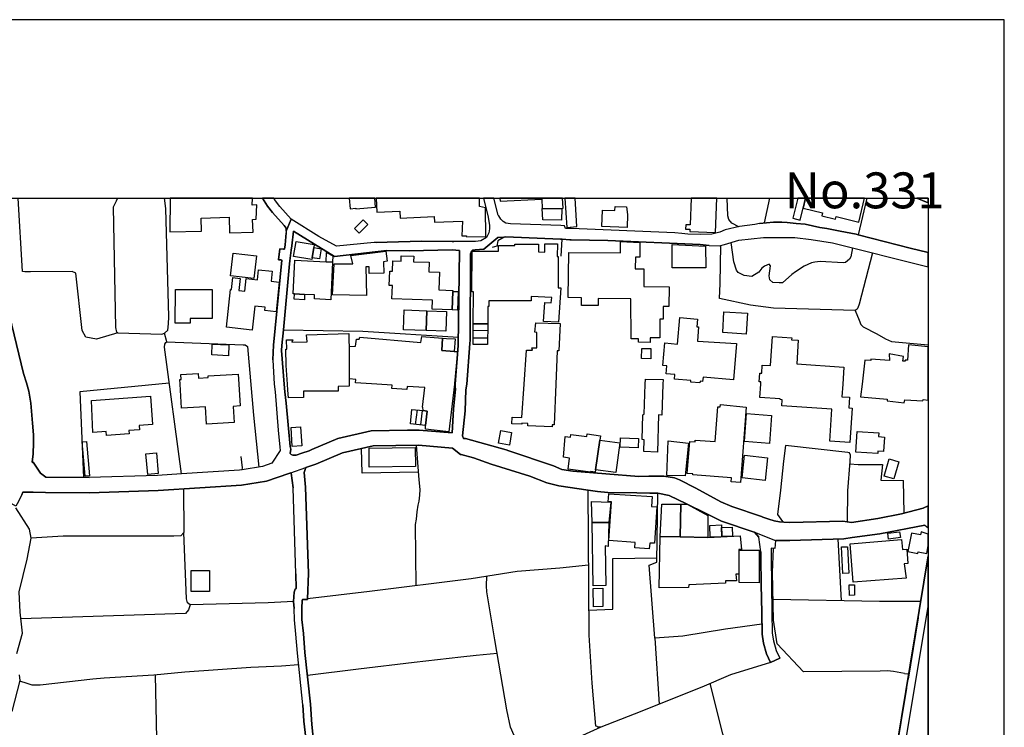
# Model space of a CAD drawing. Extents: x -10 to 410, y -24 to 273.
# Drawn here: x 280 to 410, y 180 to 273 of the extents above; entities that cross this region are included whole.
import ezdxf

# ---------------------------------------------------------------- set-up
doc = ezdxf.new("R2010")
doc.units = 0
for name, color, linetype in [('05_DM_LINE', 7, 'Continuous'), ('06_HOUSE_POLY', 160, 'Continuous'), ('07_HODO_POLY', 1, 'Continuous'), ('08_ROAD_LINE', 3, 'Continuous'), ('09_ROAD_POLY', 5, 'Continuous'), ('12_KASEN_LINE', 4, 'Continuous'), ('印刷レイアウト', 1, 'Continuous'), ('印刷用フレーム', 1, 'Continuous'), ('背景', 3, 'Continuous')]:
    doc.layers.add(name, color=color, linetype=linetype)
doc.styles.add('STD', font='txt')

msp = doc.modelspace()

# ---------------------------------------------------------------- linework, layer by layer
at = {"layer": '05_DM_LINE', "color": 253}
for p, q in [((378.718658, 249.647122), (378.00759, 246.379277)), ((391.534413, 249.647122), (390.407178, 244.816753)), ((351.272271, 241.988675), (351.406974, 244.246418)), ((339.687448, 232.230786), (341.597409, 232.265926)), ((292.872735, 231.910565), (290.031909, 231.066688)), ((299.312307, 230.738715), (298.991914, 231.879214)), ((339.682281, 231.246522), (341.592586, 231.234809)), ((332.281871, 221.762002), (332.032102, 219.855831)), ((332.957799, 221.683971), (332.736968, 219.785551)), ((389.037752, 216.168373), (380.832913, 217.074605)), ((396.472613, 208.176096), (396.362025, 212.469029)), ((354.953011, 192.121434), (354.817274, 211.211225)), ((376.747719, 205.676162), (377.337863, 205.023834)), ((388.192326, 196.621418), (387.772369, 204.765968)), ((398.302648, 194.394853), (396.972496, 186.324544)), ((396.491905, 187.051115), (397.082739, 187.0003))]:
    msp.add_line(p, q, dxfattribs=at)
for points in [[(290.031909, 231.066688), (288.622865, 231.328516), (288.177414, 232.211321), (287.327854, 239.773823), (286.832794, 239.988624), (281.337522, 239.930058), (280.587524, 239.93402), (280.297792, 239.980873), (279.728318, 249.647122)], [(292.838628, 249.647122), (292.647081, 249.238534), (292.241938, 248.476823), (292.562332, 232.629211), (292.672575, 231.988596), (292.872735, 231.910565), (298.66773, 231.719189), (298.991914, 231.879214), (299.432541, 232.246461), (299.547607, 233.090165), (299.572068, 234.012073), (299.196897, 248.293372), (299.002249, 249.647122)], [(374.667914, 245.890934), (373.752897, 246.371525), (373.3574, 246.820593), (373.222352, 247.3284), (373.148972, 249.647122)], [(388.027306, 245.308885), (390.122957, 244.890995), (390.407178, 244.816753)], [(326.982281, 243.820604), (328.327935, 243.840241), (332.866848, 244.004228), (336.892442, 243.929986), (337.137389, 243.933948)], [(343.752661, 244.5315), (342.912747, 244.019903), (342.788034, 243.340186), (342.197201, 243.141059)], [(343.752661, 244.5315), (343.967635, 244.539423), (351.182354, 244.265883), (351.406974, 244.246418)], [(370.752908, 243.433892), (369.571929, 243.531561), (357.412809, 244.070718), (352.587609, 244.148749), (352.397095, 244.164425)], [(372.147138, 236.44965), (372.227409, 238.426101), (372.307335, 243.414427)], [(389.66786, 243.090244), (389.452886, 241.918395), (389.28201, 241.609714), (388.736995, 241.180111), (388.427626, 241.121372), (385.377683, 241.28932), (384.696932, 241.199575), (384.241835, 241.109658), (383.277208, 240.680055), (382.167887, 239.961236), (381.682473, 239.590199), (380.427425, 238.504305), (380.002645, 238.500343), (379.182368, 238.519808), (378.76241, 238.887055), (378.682484, 239.426213), (378.837858, 240.754297), (378.672493, 240.949634), (378.047553, 240.691768), (377.703044, 240.433903), (377.332696, 239.918344), (376.392529, 239.32062), (375.377604, 239.449639), (374.587644, 239.871491), (374.366813, 240.179999), (374.00749, 241.281569), (373.6523, 243.808891)], [(392.287855, 242.441705), (390.547738, 235.676054), (390.37755, 235.219062), (390.257661, 235.051114), (390.002724, 234.851815), (379.232322, 235.156533), (376.241979, 235.578385), (372.147138, 236.44965)], [(390.002724, 234.851815), (390.53189, 233.590221), (390.762367, 232.996459), (391.082761, 232.715167), (392.877656, 231.769832), (394.022116, 231.14093), (394.787961, 230.754218), (399.647268, 230.345285)], [(315.647228, 216.578512), (315.587627, 216.941797), (315.03779, 222.641018), (314.877593, 224.1293), (314.797667, 225.144914), (314.417673, 229.594082), (314.667787, 232.320703)], [(314.667787, 232.320703), (325.127786, 232.13708), (337.732357, 231.363656)], [(301.232259, 213.344084), (299.007761, 230.004221), (299.072184, 230.41436), (299.196897, 230.62141), (299.312307, 230.738715), (309.357172, 230.34408), (309.652072, 230.340118), (309.94215, 230.101889), (310.722464, 221.078495), (311.446967, 214.234641)], [(339.227184, 230.512028), (338.827897, 225.144914), (338.7273, 224.398706), (338.622914, 221.640907), (338.287706, 218.336372), (338.412763, 218.012016), (338.652197, 217.988589), (344.012421, 216.488595)], [(299.637524, 225.301149), (287.837728, 224.156516), (288.322108, 212.871417)], [(318.407094, 216.543372), (321.83772, 218.000302), (326.247786, 219.019878), (331.00753, 219.09412)], [(332.432422, 213.566809), (325.037869, 213.445714), (324.946918, 216.664467)], [(332.177485, 217.109745), (332.502702, 212.558946), (332.632582, 211.289429), (332.622936, 210.523756), (332.527162, 209.754294), (332.402105, 209.230812), (332.241908, 208.344044), (332.172662, 207.371494), (332.042782, 206.695738), (332.112028, 198.613544)], [(380.832913, 217.074605), (380.577976, 215.015988), (380.162842, 211.211225), (379.762522, 207.984721), (380.417779, 207.0511), (380.602436, 206.976858)], [(309.262432, 213.887031), (309.267255, 214.140934), (309.102235, 215.621464)], [(388.982286, 207.039387), (389.062212, 211.08634), (389.342643, 214.969135), (389.392253, 215.808877), (389.272363, 216.129271), (389.037752, 216.168373)], [(389.31715, 214.64099), (390.422681, 214.5745), (391.642244, 214.57071), (393.61215, 214.558997), (393.397176, 212.496418), (396.362025, 212.469029)], [(309.262432, 213.887031), (308.912755, 213.824502), (301.232259, 213.344084)], [(301.502699, 211.355747), (301.547485, 205.621385), (301.167836, 205.203495), (300.222502, 205.148718), (285.647336, 205.148718), (281.432262, 204.859675)], [(357.432446, 210.906679), (361.257536, 210.851902), (362.937364, 210.80901)], [(363.611914, 191.726971), (362.867084, 201.3207), (363.872708, 201.726877), (364.022225, 210.781622)], [(376.747719, 205.676162), (376.722569, 205.683914), (372.387606, 207.094164), (370.272317, 208.164383), (367.781858, 209.379296), (365.497759, 210.488616), (364.022225, 210.781622), (363.857205, 210.785411)], [(316.017231, 196.5551), (312.647238, 196.363553), (302.382576, 196.078471), (302.031866, 196.379228), (301.922656, 196.879283), (301.547485, 205.621385)], [(354.887554, 201.3207), (351.082791, 200.914351), (345.462807, 200.504213), (339.407018, 199.531662), (326.012486, 197.851834), (317.872759, 196.879283)], [(354.927517, 195.398754), (358.09735, 195.519849), (358.067033, 202.195582), (363.877875, 202.293251)], [(356.512606, 179.996421), (354.0721, 178.894851), (352.412942, 178.086287), (348.987139, 175.410482), (347.597388, 174.773828), (347.122998, 174.78158), (346.802604, 174.961241), (344.597399, 180.004172), (344.123009, 182.254164), (342.532064, 191.484781), (341.467529, 197.789478), (341.41792, 198.586328), (341.462706, 199.859635)], [(302.382576, 196.078471), (302.17277, 195.441817), (301.787953, 194.945723), (286.8669, 194.488559), (280.087641, 194.266006)], [(398.657148, 196.551138), (393.197016, 196.51996), (379.212684, 196.80108)], [(377.717513, 193.566824), (372.917806, 192.871431), (367.321937, 191.976912), (363.611914, 191.726971), (364.203092, 183.015875)], [(378.872998, 188.484791), (373.60717, 186.898842), (369.8279, 185.234688), (360.90717, 181.715179), (356.512606, 179.996421), (356.097472, 180.000382), (356.012378, 180.058949), (355.837712, 180.121478), (355.357121, 185.785559), (354.953011, 192.121434)], [(342.842467, 189.699532), (340.092592, 189.41824), (338.052406, 189.203438), (331.917725, 188.48083), (324.562446, 187.62145), (317.832796, 186.808925)], [(316.677656, 188.180073), (314.446956, 188.023838), (310.37761, 187.836252), (301.677365, 187.230777), (297.60733, 186.828562), (291.057514, 186.433926), (289.582669, 186.305079), (282.647347, 185.531656), (281.582812, 185.512019), (280.912741, 185.72682), (279.957761, 186.054966)], [(298.257764, 172.930013), (297.986979, 178.504178), (297.812313, 186.851988)], [(376.647122, 162.199574), (374.667914, 171.015918), (372.557449, 179.101902), (370.91276, 185.715107)], [(396.772336, 185.109804), (393.78785, 167.019952), (393.75271, 166.80894)]]:
    msp.add_lwpolyline(points, dxfattribs=at)
at = {"layer": '06_HOUSE_POLY', "color": 255}
for points in [[(303.870858, 245.308885), (303.845364, 247.000255), (307.515424, 247.133236), (307.590527, 245.070657), (310.685257, 245.160574), (310.60533, 246.847982), (311.105214, 246.898797), (311.155168, 248.766039), (310.576047, 248.715224), (310.600852, 249.647122), (299.757758, 249.647122), (299.725374, 245.203465)], [(324.225515, 248.328512), (324.230339, 248.222919), (326.830697, 248.473033), (326.719076, 249.647122), (323.342537, 249.647122), (323.475518, 248.25427)], [(330.020166, 247.945589), (330.065297, 247.01593), (334.535997, 247.219019), (334.56528, 246.465232), (338.280127, 246.629218), (338.199856, 244.69962), (338.79069, 244.695658), (338.750727, 244.609703), (341.364865, 244.539423), (341.290796, 248.375365), (340.525296, 248.543313), (340.502558, 249.647122), (326.886852, 249.647122), (326.970567, 247.808991)], [(348.740126, 249.535501), (348.790769, 248.265983), (351.350475, 248.305085), (351.540988, 248.308875), (351.468986, 249.647122), (343.21247, 249.647122), (343.250711, 249.250419)], [(353.355176, 245.898858), (353.119531, 249.647122), (351.77181, 249.647122), (352.000909, 245.80119)], [(367.695041, 246.156551), (367.675749, 245.555037), (368.245912, 245.555037), (368.235232, 245.265994), (371.625895, 245.133185), (371.79815, 249.647122), (368.389572, 249.647122), (368.255558, 246.156551)], [(382.755621, 246.754275), (382.810398, 246.969077), (383.140438, 248.336263), (383.462899, 249.647122), (382.436949, 249.647122), (381.790994, 246.996465)], [(385.725293, 247.703399), (385.630553, 247.320649), (387.440262, 246.879332), (387.525011, 247.230732), (390.496061, 246.504161), (391.260183, 249.647122), (383.462899, 249.647122), (383.140438, 248.336263)], [(351.350475, 248.305085), (351.330838, 246.730849), (348.845546, 246.785453), (348.790769, 248.265983), (351.350475, 248.305085)], [(359.965625, 245.793266), (356.625949, 245.910571), (356.700019, 248.070646), (358.355387, 248.016041), (358.37089, 248.570702), (359.885699, 248.515925), (360.025225, 247.504272), (359.965625, 245.793266)], [(324.645128, 245.023804), (324.040858, 245.633241), (325.20599, 246.785453), (325.810259, 246.176188), (324.645128, 245.023804)], [(318.450157, 241.809013), (318.410883, 241.554937), (316.025155, 241.949573), (316.345549, 243.926196), (318.730244, 243.531561), (318.670643, 243.156562), (318.450157, 241.809013)], [(362.985251, 230.660512), (361.455973, 230.676187), (361.460796, 231.121465), (360.489969, 231.129217), (360.450005, 236.394873), (356.170852, 236.437937), (356.159828, 235.500354), (353.960824, 235.531532), (353.97047, 236.539395), (352.205892, 236.55886), (352.275138, 242.508195), (359.070245, 242.433953), (359.090571, 243.933948), (361.645454, 243.824566), (361.620993, 241.859656), (361.050486, 241.863618), (361.03016, 240.336235), (362.170831, 240.320732), (362.145337, 238.023714), (365.505683, 237.988574), (365.475366, 235.371507), (364.715723, 235.375297), (364.695052, 233.730781), (364.290942, 233.730781), (364.265449, 231.254274), (362.994897, 231.269949), (362.985251, 230.660512)], [(318.450157, 241.809013), (318.670643, 243.156562), (319.645261, 242.988614), (319.430632, 241.648816), (318.450157, 241.809013)], [(325.645239, 236.812763), (321.140432, 236.930069), (321.350239, 241.015952), (323.845521, 241.015952), (323.575081, 242.105808), (328.190131, 242.66443), (328.340682, 241.344097), (327.855268, 241.281569), (327.900054, 239.750396), (325.990093, 239.734721), (325.970456, 240.621488), (325.555322, 240.590138), (325.645239, 236.812763)], [(339.690205, 233.094127), (339.710875, 237.312819), (339.510715, 237.312819), (339.535864, 242.660468), (343.015411, 242.668392), (343.020234, 243.430103), (345.190299, 243.418389), (345.190299, 243.605802), (348.300532, 243.590127), (348.295709, 242.55901), (349.114952, 242.555048), (349.120809, 243.625439), (350.770321, 243.621478), (350.760674, 241.961286), (350.880564, 241.961286), (350.860238, 237.855766), (351.230241, 237.855766), (350.935341, 233.308929), (348.945109, 233.398846), (349.110129, 235.891028), (349.9559, 235.879315), (350.06511, 236.586248), (347.330737, 236.680127), (347.335905, 236.109791), (341.760362, 236.14097), (341.755539, 235.398724), (341.610156, 235.398724), (341.60051, 233.10584), (339.690205, 233.094127)], [(365.880509, 240.469043), (365.880509, 243.539312), (370.30539, 243.305046), (370.325027, 240.473005), (365.880509, 240.469043)], [(310.77035, 239.07843), (307.720407, 239.430002), (308.065262, 242.418278), (311.125884, 242.062916), (310.77035, 239.07843)], [(321.155246, 241.215251), (320.909956, 236.273778), (318.755737, 236.379198), (318.780197, 236.906642), (317.470372, 236.96917), (316.130575, 237.035489), (315.975201, 237.04324), (316.194998, 241.46123), (320.290872, 241.258142), (321.155246, 241.215251)], [(320.290872, 241.258142), (320.355295, 242.500271), (321.200033, 242.039317), (321.155246, 241.215251), (320.290872, 241.258142)], [(336.990972, 237.359672), (336.905189, 234.930018), (334.275203, 235.019935), (334.315167, 236.203498), (328.980436, 236.390911), (329.045549, 238.148771), (328.620768, 238.160484), (328.685192, 240.035478), (329.060362, 240.019803), (329.109972, 241.383199), (330.17554, 241.344097), (330.2, 242.054993), (331.850201, 242.000388), (331.825052, 241.281569), (333.890386, 241.211289), (333.8456, 239.961236), (335.240175, 239.914383), (335.159904, 237.555009), (336.995795, 237.496442), (336.990972, 237.359672)], [(310.5602, 232.269888), (307.165747, 232.640925), (307.710761, 237.609786), (307.830995, 237.598073), (308.005661, 239.187812), (308.965465, 239.086354), (308.784942, 237.480767), (309.580759, 237.391022), (309.765416, 239.055004), (311.250597, 238.891017), (311.395291, 240.230815), (313.199832, 240.031516), (313.055482, 238.699642), (314.10038, 238.578375), (313.7352, 234.687828), (312.235205, 234.844063), (312.284814, 235.301055), (310.909877, 235.418361), (310.5602, 232.269888)], [(302.400146, 233.187834), (300.415771, 233.199547), (300.440232, 237.640964), (305.290926, 237.609786), (305.270256, 233.789347), (302.400146, 233.808984), (302.400146, 233.187834)], [(316.130575, 237.035489), (317.470372, 236.96917), (317.435232, 236.258103), (316.095435, 236.328383), (316.130575, 237.035489)], [(336.990972, 237.359672), (337.690327, 237.336245), (337.605233, 234.906592), (336.905189, 234.930018), (336.990972, 237.359672)], [(333.475252, 232.219073), (330.500757, 232.328455), (330.60032, 234.930018), (333.569992, 234.820637), (333.475252, 232.219073)], [(333.475252, 232.219073), (333.569992, 234.820637), (336.175518, 234.719179), (336.080778, 232.125366), (333.475252, 232.219073)], [(369.565039, 225.320614), (368.345475, 225.418282), (368.360289, 225.625332), (366.190224, 225.804994), (366.240177, 226.406508), (365.095372, 226.500387), (365.190112, 227.586281), (364.67576, 227.625382), (364.925529, 230.578518), (366.605358, 230.433997), (366.900258, 233.926118), (369.230176, 233.723029), (369.145426, 232.719128), (369.390373, 232.699491), (369.234999, 230.82846), (374.369914, 230.496525), (373.970627, 225.734714), (369.965704, 226.074573), (369.91575, 225.519912), (369.58571, 225.55109), (369.565039, 225.320614)], [(375.650111, 231.754329), (372.555382, 231.945704), (372.72557, 234.699542), (375.825122, 234.504205), (375.650111, 231.754329)], [(339.690205, 233.094127), (341.60051, 233.10584), (341.585696, 230.383181), (339.675391, 230.371468), (339.690205, 233.094127)], [(350.0751, 219.555074), (346.880808, 219.679959), (346.890454, 219.972964), (346.08568, 220.004315), (346.079823, 219.894933), (344.775165, 219.945576), (344.810305, 220.82063), (346.070177, 220.766025), (346.395394, 225.144914), (346.725434, 229.62526), (347.489901, 229.613547), (347.425477, 229.918266), (348.085558, 229.945654), (348.074878, 231.965169), (347.805471, 232.000309), (347.956022, 233.21126), (351.130678, 233.133229), (350.985295, 229.539478), (350.744827, 229.55498), (350.565337, 225.144914), (350.350363, 219.801054), (350.090603, 219.808978), (350.0751, 219.555074)], [(315.365074, 223.363627), (315.250697, 224.383203), (315.205911, 225.144914), (315.060183, 227.590243), (314.980257, 229.746528), (315.140454, 229.754279), (315.085677, 230.988657), (315.915945, 230.984695), (315.785031, 230.695652), (317.800412, 230.734753), (317.7353, 231.640986), (323.300507, 231.836323), (323.320144, 229.148804), (323.335647, 225.144914), (323.335647, 224.875335), (321.904899, 224.863622), (321.910067, 224.238681), (317.335669, 224.219044), (317.340492, 223.379302), (315.365074, 223.363627)], [(337.185276, 229.469025), (337.595586, 229.469025), (337.225239, 225.222945), (337.215592, 225.144914), (336.490055, 218.883108), (333.38568, 219.222967), (333.409795, 219.715099), (333.640272, 221.605767), (333.085612, 221.668296), (333.065286, 222.133211), (333.005686, 222.133211), (333.315055, 224.715138), (330.980314, 224.85587), (330.955854, 224.469158), (328.975269, 224.590253), (329.005585, 225.019857), (326.995028, 225.144914), (326.970567, 225.144914), (324.190375, 225.3089), (324.215525, 225.785529), (323.369754, 225.836344), (323.37561, 230.105851), (324.175562, 230.156666), (324.300618, 231.090115), (324.670622, 231.090115), (324.730222, 231.340229), (332.770386, 230.625372), (332.895443, 231.449611), (335.654964, 231.223096), (335.545755, 229.59012), (337.185276, 229.469025)], [(335.654964, 231.223096), (336.170695, 231.183994), (337.300686, 231.121465), (337.185276, 229.469025), (335.545755, 229.59012), (335.654964, 231.223096)], [(389.32025, 217.473031), (386.670627, 217.64873), (386.950024, 221.875346), (380.345432, 222.320624), (380.400209, 223.105762), (380.130802, 223.125399), (380.135626, 223.230819), (377.455686, 223.41048), (377.570063, 225.144914), (377.595557, 225.453422), (377.36508, 225.469097), (377.445006, 226.609768), (377.69512, 226.590131), (377.7654, 227.668274), (378.845437, 227.594032), (379.100374, 231.41826), (381.66008, 231.250312), (381.640443, 231.004332), (382.515498, 230.945593), (382.310514, 227.824509), (388.535113, 227.410409), (388.385596, 225.144914), (388.275353, 223.500397), (389.284766, 223.433907), (389.195193, 222.055008), (389.619973, 221.973014), (389.32025, 217.473031)], [(307.425507, 228.8949), (305.239939, 228.99653), (305.300572, 230.426073), (307.489931, 230.324615), (307.425507, 228.8949)], [(363.090671, 228.500437), (361.875586, 228.51594), (361.8904, 229.847986), (363.105141, 229.840234), (363.090671, 228.500437)], [(396.900149, 228.316813), (396.610072, 228.320603), (396.610072, 228.191756), (396.290712, 228.195718), (396.390275, 228.801194), (394.50064, 229.168269), (394.529924, 228.281673), (392.095619, 228.465125), (392.090451, 228.26996), (391.290845, 228.316813), (390.915674, 225.144914), (390.725505, 223.500397), (394.215731, 223.176042), (394.210563, 222.945565), (396.485015, 222.699585), (396.555295, 223.090259), (398.925521, 222.965202), (398.954804, 223.144864), (399.647268, 223.043233), (399.647268, 230.072778), (397.0507, 230.324615)], [(304.560221, 219.890971), (304.430341, 222.160428), (301.235015, 221.980766), (301.055526, 225.144914), (301.020386, 225.746427), (301.199875, 225.750389), (301.165769, 226.430107), (303.465715, 226.558953), (303.500854, 225.945726), (304.784842, 226.019968), (304.770372, 226.26991), (308.734988, 226.465247), (308.815259, 225.144914), (308.975456, 222.281523), (308.045624, 222.222956), (308.170681, 220.094059), (304.560221, 219.890971)], [(363.960558, 216.219016), (362.175654, 216.281544), (362.225263, 217.844067), (361.935531, 217.855781), (362.040951, 221.113635), (362.215617, 221.20338), (362.345497, 225.144914), (362.365134, 225.824631), (364.699875, 225.750389), (364.680583, 225.144914), (364.550703, 221.090209), (364.114898, 221.09796), (363.960558, 216.219016)], [(291.380664, 218.383225), (291.340701, 218.926172), (289.550629, 218.793363), (289.410069, 222.988628), (297.180482, 223.555002), (297.449889, 219.855831), (295.654994, 219.723022), (295.700125, 219.140974), (294.310373, 219.039343), (294.345513, 218.598027), (291.380664, 218.383225)], [(374.895291, 212.215126), (373.685373, 212.305043), (373.720513, 212.816812), (368.610059, 213.1956), (368.620049, 213.340122), (367.870052, 213.394899), (368.235232, 217.605839), (368.909782, 217.555024), (368.930452, 217.789463), (371.579731, 217.594126), (371.920795, 222.176103), (372.244979, 222.148714), (372.265305, 222.469108), (375.630474, 222.121498), (374.895291, 212.215126)], [(333.085612, 221.668296), (333.640272, 221.605767), (333.409795, 219.715099), (331.409918, 219.914398), (331.614901, 221.836244), (333.085612, 221.668296)], [(378.715557, 217.359687), (375.415845, 217.605839), (375.690074, 221.293297), (378.990131, 221.043355), (378.715557, 217.359687)], [(315.835674, 216.95351), (315.680301, 219.461195), (316.940172, 219.535437), (317.090723, 217.031542), (315.835674, 216.95351)], [(344.445125, 217.133172), (343.030225, 217.383114), (343.325125, 219.051057), (344.740025, 218.793363), (344.445125, 217.133172)], [(355.785002, 213.879279), (355.745039, 213.586274), (355.154894, 213.660516), (355.145247, 213.558885), (352.185221, 213.945597), (352.369878, 215.390987), (351.595421, 215.551184), (351.795581, 218.281595), (352.510438, 218.168251), (352.555569, 218.531536), (354.640541, 218.258168), (354.685327, 218.598027), (356.465752, 218.363588), (356.385482, 217.758112), (355.785002, 213.879279)], [(361.404986, 216.765925), (359.040961, 216.859804), (359.090571, 218.097971), (361.45494, 218.000302), (361.404986, 216.765925)], [(392.985143, 216.015927), (390.08575, 216.199551), (390.260417, 218.933923), (393.115023, 218.7503), (393.079883, 218.250416), (393.880523, 218.195639), (393.755811, 216.269831), (393.005469, 216.320646), (392.985143, 216.015927)], [(288.570155, 213.0199), (288.180515, 217.570699), (288.725529, 217.61359), (289.115169, 213.062792), (288.570155, 213.0199)], [(325.980103, 214.238603), (325.954953, 216.74646), (332.045538, 216.812778), (332.074821, 214.308883), (325.980103, 214.238603)], [(355.785002, 213.879279), (356.385482, 217.758112), (359.005821, 217.410502), (358.494914, 213.523745), (355.785002, 213.879279)], [(367.619938, 213.078467), (365.185289, 213.144957), (365.369946, 217.703507), (368.060221, 217.394827), (367.619938, 213.078467)], [(296.810479, 213.254167), (296.570011, 215.965112), (297.935303, 216.090169), (298.175426, 213.375434), (296.810479, 213.254167)], [(378.15504, 212.480743), (375.119911, 212.801137), (375.435482, 215.785451), (378.470611, 215.465229), (378.15504, 212.480743)], [(395.100431, 212.67608), (393.815066, 213.05504), (394.48996, 215.324497), (395.775326, 214.945709), (395.100431, 212.67608)], [(362.88052, 203.46131), (360.999843, 203.590157), (361.045662, 204.308976), (357.550613, 204.551166), (357.90029, 209.648874), (357.470342, 209.680052), (357.539933, 210.730806), (363.265337, 210.340133), (363.175765, 209.043226), (363.900269, 208.996373), (363.570228, 204.195633), (362.935297, 204.234734), (362.88052, 203.46131)], [(357.53511, 206.953432), (355.350231, 206.926215), (355.275127, 209.691766), (357.82002, 209.598059), (357.53511, 206.953432)], [(367.055632, 209.347945), (366.949867, 205.035547), (364.329872, 205.098075), (364.520386, 209.359658), (367.055632, 209.347945)], [(366.949867, 205.035547), (367.055632, 209.347945), (367.885555, 209.347945), (370.585821, 207.863626), (370.605113, 204.949592), (366.949867, 205.035547)], [(357.53511, 206.953432), (357.465519, 203.793245), (357.070022, 203.883162), (357.150293, 198.633181), (355.480111, 198.609755), (355.350231, 206.926215), (357.53511, 206.953432)], [(370.89519, 205.000407), (370.840758, 206.555006), (372.380716, 206.609783), (372.435493, 205.055012), (370.89519, 205.000407)], [(372.460642, 205.078438), (372.409999, 206.258211), (373.820076, 206.320567), (373.87003, 205.140967), (372.460642, 205.078438)], [(366.949867, 205.035547), (370.605113, 204.949592), (374.869797, 205.164393), (375.055488, 203.375355), (374.670671, 203.383107), (374.664814, 200.113539), (374.30549, 200.113539), (374.3551, 199.273797), (372.909882, 199.254332), (372.945022, 198.965116), (368.085715, 198.719137), (368.050575, 198.398743), (364.170709, 198.336214), (364.329872, 205.098075), (366.949867, 205.035547)], [(394.410034, 204.758217), (394.310471, 205.519927), (395.835615, 205.715264), (395.985132, 204.961305), (394.410034, 204.758217)], [(398.640267, 205.304953), (397.414846, 205.53543), (396.954926, 203.105777), (398.275087, 202.859625), (398.31505, 203.078388), (399.454687, 202.84016), (399.647268, 203.86008), (399.647268, 205.396765), (398.715715, 205.695627)], [(388.390419, 200.230844), (388.210585, 203.711252), (388.995033, 203.750354), (389.175556, 200.273736), (388.390419, 200.230844)], [(389.749854, 199.058995), (389.340576, 204.133104), (396.119835, 204.683975), (396.230078, 203.371394), (396.810232, 203.414457), (396.965606, 201.53154), (396.485015, 201.488649), (396.730306, 199.625369), (389.749854, 199.058995)], [(377.34062, 199.004218), (374.710634, 199.015932), (374.725448, 203.305075), (377.355089, 203.293362), (377.34062, 199.004218)], [(304.945039, 197.848044), (302.515557, 197.848044), (302.515557, 200.621346), (304.945039, 200.621346), (304.945039, 197.848044)], [(389.26065, 197.344027), (389.22551, 198.719137), (389.91005, 198.734812), (389.94519, 197.359702), (389.26065, 197.344027)], [(355.525241, 195.840243), (355.499748, 198.265934), (356.765476, 198.273858), (356.785113, 195.855745), (355.525241, 195.840243)]]:
    msp.add_lwpolyline(points, close=True, dxfattribs=at)
at = {"layer": '07_HODO_POLY', "color": 253}
msp.add_lwpolyline([(393.572187, 165.699619), (393.241802, 163.703531), (392.357102, 158.375346), (392.307492, 158.086302), (384.667649, 112.121322), (384.602192, 111.734782), (384.232189, 109.51993), (384.087495, 108.644876), (382.81212, 107.234798), (382.527211, 106.879264), (380.477379, 106.726991), (380.477379, 105.769944), (382.462788, 105.836434), (383.377805, 106.015923), (384.032029, 106.324604), (384.597369, 106.828621), (385.012503, 107.539345), (385.307403, 108.629373), (385.79764, 111.699642), (393.236979, 156.844173), (396.957682, 179.820721), (399.647268, 195.850406), (399.647268, 202.559729), (393.75271, 166.80894)], close=True, dxfattribs=at)
at = {"layer": '08_ROAD_LINE', "color": 253}
for p, q in [((341.024835, 249.647122), (341.667689, 247.137025)), ((399.647268, 249.027349), (398.127292, 249.647122)), ((315.047781, 245.316809), (315.02711, 245.676133)), ((315.047781, 245.316809), (315.06225, 245.090122)), ((352.397095, 244.164425), (351.406974, 244.246418)), ((370.752908, 243.433892), (372.157129, 243.375326)), ((315.647228, 216.578512), (315.567301, 216.031603)), ((350.2477, 214.410513), (351.372868, 213.914419)), ((362.837801, 213.039365), (364.812185, 213.031613)), ((316.322122, 200.160565), (315.946951, 211.523695)), ((317.972323, 200.215169), (317.592673, 211.578472)), ((363.857205, 210.785411), (362.937364, 210.80901)), ((398.977197, 208.828425), (399.647268, 209.150369)), ((399.177702, 206.590146), (399.647268, 206.253388)), ((377.337863, 205.023834), (376.747719, 205.676162)), ((377.587633, 203.070637), (377.337863, 205.023834)), ((378.947068, 203.539342), (378.937421, 203.043248)), ((378.872998, 188.484791), (380.092562, 189.055127))]:
    msp.add_line(p, q, dxfattribs=at)
for points in [[(315.02711, 245.676133), (314.788021, 246.035456), (313.241862, 247.754214), (312.597629, 248.590167), (311.94375, 249.647122)], [(315.717508, 246.871408), (314.203044, 248.555027), (313.632536, 249.293311), (313.421351, 249.647122)], [(367.182411, 245.01209), (366.237077, 245.090122), (352.602422, 245.648744), (351.842434, 245.664419), (351.732191, 246.019781), (351.212671, 246.066806), (344.587752, 246.28557), (343.997952, 246.340175), (343.637595, 246.590116), (343.342695, 246.887084), (343.042627, 247.3284), (342.987161, 247.410566), (342.42251, 249.647122)], [(326.982281, 243.820604), (326.622957, 243.808891), (321.687169, 243.32451), (319.362074, 244.613665), (315.717508, 246.871408)], [(341.667689, 247.137025), (341.8427, 246.04338), (341.832709, 245.625317), (341.757606, 245.086332), (341.427566, 244.484646), (340.697206, 244.031616), (340.007498, 243.933948), (337.137389, 243.933948)], [(315.992082, 245.301134), (315.767461, 243.363612), (315.707861, 242.816703), (315.542841, 241.375275), (315.482208, 240.988563), (314.667787, 232.320703)], [(337.302409, 225.144914), (337.722366, 230.254335), (337.86706, 242.76985), (336.892442, 242.844092), (331.227327, 242.69957), (328.307265, 242.738672), (321.392269, 241.961286), (318.75746, 243.578414), (315.992082, 245.301134)], [(377.422613, 246.328461), (376.78217, 246.179978), (374.781947, 245.918323), (372.87302, 245.461331), (372.172632, 245.180039), (371.122911, 244.887033), (369.587777, 244.87153), (367.947222, 244.918384), (367.182411, 245.01209)], [(377.422613, 246.328461), (379.237145, 246.480735), (380.361968, 246.484696)], [(380.361968, 246.484696), (381.042719, 246.449556), (382.237134, 246.328461), (383.422591, 246.215118), (385.357357, 245.785514), (386.262383, 245.660457), (388.027306, 245.308885)], [(388.027306, 245.308885), (390.122957, 244.890995), (390.407178, 244.816753)], [(313.292849, 228.37538), (313.38759, 230.289475), (314.486919, 241.49637), (314.327756, 241.512046), (314.038024, 241.543224), (314.203044, 242.984652), (314.677433, 242.930047), (314.827984, 242.914372), (314.902053, 243.488669), (315.06225, 245.090122)], [(337.137389, 243.933948), (336.892442, 243.929986), (332.866848, 244.004228), (328.327935, 243.840241), (326.982281, 243.820604)], [(343.752661, 244.5315), (342.947198, 244.484646), (341.082712, 242.949512), (339.942041, 242.859767), (339.612001, 242.781563), (339.446981, 242.668392), (339.317101, 242.328533), (339.262668, 230.969192), (339.227184, 230.512028)], [(351.406974, 244.246418), (351.182354, 244.265883), (343.967635, 244.539423), (343.752661, 244.5315)], [(370.752908, 243.433892), (369.571929, 243.531561), (357.412809, 244.070718), (352.587609, 244.148749), (352.397095, 244.164425)], [(372.157129, 243.375326), (372.802395, 243.551198), (374.667914, 244.121533), (377.91285, 244.476895), (382.032151, 244.465181), (382.062467, 244.46122), (384.232189, 244.183889), (387.017204, 243.750324), (399.647268, 240.608742)], [(390.407178, 244.816753), (397.23708, 243.070607), (399.647268, 242.508023)], [(277.95306, 236.72698), (280.437318, 226.578418), (280.807322, 225.316824), (281.127715, 224.230758), (281.272409, 223.44562), (281.417792, 222.668235), (281.627599, 220.039454), (281.73233, 218.476931), (281.757479, 217.445642), (281.712693, 215.969074), (281.587636, 214.871467), (281.622776, 214.836327), (281.707869, 214.890932), (282.682487, 213.414364), (283.387354, 212.887092), (289.102422, 212.863665)], [(314.667787, 232.320703), (314.47245, 230.230908), (314.417673, 229.594082)], [(339.227184, 230.512028), (338.827897, 225.144914), (338.7273, 224.398706), (338.622914, 221.640907), (338.287706, 218.336372), (338.412763, 218.012016), (338.652197, 217.988589), (344.012421, 216.488595)], [(313.292849, 228.37538), (313.462693, 225.144914), (313.577759, 224.1293), (314.002539, 219.074655), (314.197187, 216.863593), (314.23715, 216.414353)], [(314.417673, 229.594082), (314.797667, 225.144914), (314.877593, 224.1293), (315.03779, 222.641018), (315.587627, 216.941797), (315.647228, 216.578512)], [(336.906912, 218.730835), (337.087779, 221.844168), (337.332726, 224.51205), (337.317223, 224.816768), (337.302409, 225.144914)], [(318.407094, 216.543372), (321.83772, 218.000302), (326.247786, 219.019878), (331.00753, 219.09412)], [(331.00753, 219.09412), (332.542665, 219.113585), (336.906912, 218.730835)], [(342.04286, 214.621525), (339.707775, 215.469019), (338.107183, 215.887081), (338.012443, 215.910508), (336.953076, 216.719071), (332.467562, 217.113707), (326.492044, 217.019828), (322.457837, 216.094131), (318.957964, 214.60585), (318.94694, 214.601888), (317.757693, 214.234641), (317.647106, 214.195711)], [(314.23715, 216.414353), (313.147122, 214.734696), (311.937204, 214.316806), (309.262432, 213.887031)], [(315.567301, 216.031603), (315.677544, 215.887081), (315.937305, 215.820591), (316.337625, 215.808877), (317.092445, 216.066743), (318.052593, 216.390926), (318.407094, 216.543372)], [(344.012421, 216.488595), (344.366922, 216.390926), (350.2477, 214.410513)], [(317.592673, 211.578472), (317.417662, 213.515994), (317.647106, 214.195711)], [(354.817274, 211.211225), (350.957734, 211.762096), (349.392282, 212.164483), (347.137467, 213.031613), (342.04286, 214.621525)], [(301.232259, 213.344084), (298.10239, 213.144957), (289.102422, 212.863665)], [(315.637581, 213.480854), (315.526994, 213.441752), (313.832696, 212.855741), (312.427441, 212.371533), (309.137375, 211.836338), (298.19713, 211.148869), (289.137562, 210.863615)], [(309.262432, 213.887031), (308.912755, 213.824502), (301.232259, 213.344084)], [(315.637581, 213.480854), (315.677544, 213.430039), (315.946951, 211.523695)], [(351.372868, 213.914419), (352.792936, 213.711331), (361.50765, 212.98476), (362.837801, 213.039365)], [(364.812185, 213.031613), (366.222607, 212.836277), (366.882688, 212.551195), (369.012446, 211.441702), (372.297689, 209.668339), (373.781836, 209.05115), (377.667904, 207.726855), (377.857384, 207.648824)], [(289.137562, 210.863615), (283.332921, 210.898755), (281.703046, 210.926143), (281.217632, 210.930105), (280.342578, 210.918392), (280.197195, 210.578533), (279.787918, 209.719154), (279.427561, 209.066825), (278.287923, 209.726906), (278.236936, 209.640951), (278.3427, 209.578422), (276.702835, 206.898827), (274.712603, 203.660437), (274.317106, 203.01207), (273.042765, 200.648735)], [(357.432446, 210.906679), (356.062332, 211.035525), (354.817274, 211.211225)], [(362.937364, 210.80901), (361.257536, 210.851902), (357.432446, 210.906679)], [(376.747719, 205.676162), (376.722569, 205.683914), (372.387606, 207.094164), (370.272317, 208.164383), (367.781858, 209.379296), (365.497759, 210.488616), (364.022225, 210.781622), (363.857205, 210.785411)], [(377.857384, 207.648824), (378.637354, 207.371494), (379.352211, 207.144807), (380.062245, 207.043349), (380.602436, 206.976858)], [(380.602436, 206.976858), (381.40721, 206.918292), (388.397309, 207.129304), (389.512486, 206.953432), (393.007536, 207.445736), (396.102265, 208.078427), (398.977197, 208.828425)], [(399.177702, 206.590146), (393.25765, 205.461361), (389.61205, 204.961305), (388.532012, 204.785433), (381.40721, 204.570631), (379.502762, 204.570631)], [(379.502762, 204.570631), (379.422835, 203.504202), (378.947068, 203.539342)], [(377.587633, 203.070637), (377.577987, 202.328391), (377.616916, 198.715175), (377.692019, 195.07457), (377.741973, 192.250281), (377.946956, 191.051215), (378.342453, 189.62529), (378.872998, 188.484791)], [(378.937421, 203.043248), (378.927431, 202.324601), (378.967394, 198.738601), (379.042841, 195.101959), (379.087627, 192.3793), (379.267461, 191.344048), (379.611971, 190.090206), (380.092562, 189.055127)], [(390.677618, 165.738548), (392.327818, 166.406552), (393.75271, 166.80894), (399.647268, 202.559729)], [(316.322122, 200.160565), (316.377588, 198.238718), (316.227382, 198.17619), (316.082688, 197.773802), (316.017231, 196.5551), (316.111971, 195.605804)], [(317.112082, 195.609766), (317.132753, 196.699622), (317.177539, 196.785577), (317.837619, 196.793328), (317.872759, 196.879283), (317.972323, 200.215169)], [(317.247819, 182.914417), (316.512636, 189.730882), (316.307308, 192.246491), (316.122995, 194.109771), (316.111971, 195.605804)], [(318.242074, 183.019836), (317.507579, 189.820627), (317.302596, 192.328484), (317.122762, 194.164376), (317.112082, 195.609766)], [(310.972578, 142.129309), (312.652062, 145.129298), (313.332812, 146.266007), (314.203044, 147.871422), (315.06225, 149.594142), (315.906988, 151.570593), (316.462682, 153.38702), (317.281925, 155.820635), (317.847266, 157.984672), (318.42742, 160.269804), (319.05236, 163.094093), (319.527094, 166.074618), (319.627691, 167.879159), (319.587728, 169.316797), (319.27698, 171.820692), (318.992071, 174.558854), (318.72232, 177.351965), (318.417773, 180.324566), (318.242074, 183.019836)], [(317.247819, 182.914417), (317.347382, 180.78552), (317.732199, 177.78932), (317.95303, 175.086298), (318.232083, 172.766026), (318.54283, 170.414404), (318.632747, 168.80899), (318.642394, 167.406664), (318.532151, 166.039478), (318.24793, 164.262153), (317.802479, 162.004237), (317.362196, 160.105817), (316.882639, 157.933857), (316.307308, 155.984794), (315.772285, 154.426061), (315.127707, 152.394832), (314.14241, 150.101949), (313.302496, 148.394904), (312.272412, 146.453421), (311.142421, 144.699523), (310.111993, 142.637116)]]:
    msp.add_lwpolyline(points, dxfattribs=at)
at = {"layer": '09_ROAD_POLY', "color": 7}
for points in [[(279.787918, 209.719154), (280.197195, 210.578533), (280.342578, 210.918392), (281.217632, 210.930105), (281.703046, 210.926143), (283.332921, 210.898755), (289.137562, 210.863615), (298.19713, 211.148869), (309.137375, 211.836338), (312.427441, 212.371533), (313.832696, 212.855741), (315.526994, 213.441752), (315.637581, 213.480854), (317.647106, 214.195711), (317.757693, 214.234641), (318.94694, 214.601888), (318.957964, 214.60585), (322.457837, 216.094131), (326.492044, 217.019828), (332.467562, 217.113707), (336.953076, 216.719071), (338.012443, 215.910508), (338.107183, 215.887081), (339.707775, 215.469019), (342.04286, 214.621525), (347.137467, 213.031613), (349.392282, 212.164483), (350.957734, 211.762096), (354.817274, 211.211225), (356.062332, 211.035525), (357.432446, 210.906679), (361.257536, 210.851902), (362.937364, 210.80901), (363.857205, 210.785411), (364.022225, 210.781622), (365.497759, 210.488616), (367.781858, 209.379296), (370.272317, 208.164383), (372.387606, 207.094164), (376.722569, 205.683914), (376.747719, 205.676162), (376.748752, 205.672201), (379.502762, 204.570631), (381.40721, 204.570631), (388.532012, 204.785433), (389.61205, 204.961305), (393.25765, 205.461361), (399.177702, 206.590146), (399.647268, 206.253388), (399.647268, 209.150369), (398.977197, 208.828425), (396.102265, 208.078427), (393.007536, 207.445736), (389.512486, 206.953432), (388.397309, 207.129304), (381.40721, 206.918292), (380.602436, 206.976858), (380.062245, 207.043349), (379.352211, 207.144807), (378.637354, 207.371494), (377.857384, 207.648824), (377.667904, 207.726855), (373.781836, 209.05115), (372.297689, 209.668339), (369.012446, 211.441702), (366.882688, 212.551195), (366.222607, 212.836277), (364.812185, 213.031613), (362.837801, 213.039365), (361.50765, 212.98476), (352.792936, 213.711331), (351.372868, 213.914419), (350.2477, 214.410513), (344.366922, 216.390926), (344.012421, 216.488595), (338.652197, 217.988589), (338.412763, 218.012016), (338.287706, 218.336372), (338.622914, 221.640907), (338.7273, 224.398706), (338.827897, 225.144914), (339.227184, 230.512028), (339.262668, 230.969192), (339.317101, 242.328533), (339.446981, 242.668392), (339.612001, 242.781563), (339.942041, 242.859767), (341.082712, 242.949512), (342.947198, 244.484646), (343.752661, 244.5315), (343.967635, 244.539423), (351.182354, 244.265883), (351.406974, 244.246418), (352.397095, 244.164425), (352.587609, 244.148749), (357.412809, 244.070718), (369.571929, 243.531561), (370.752908, 243.433892), (372.157129, 243.375326), (372.802395, 243.551198), (374.667914, 244.121533), (377.91285, 244.476895), (382.032151, 244.465181), (382.062467, 244.46122), (384.232189, 244.183889), (387.017204, 243.750324), (399.647268, 240.608742), (399.647268, 242.508023), (397.23708, 243.070607), (390.407178, 244.816753), (390.122957, 244.890995), (388.027306, 245.308885), (386.262383, 245.660457), (385.357357, 245.785514), (383.422591, 246.215118), (382.237134, 246.328461), (381.042719, 246.449556), (380.361968, 246.484696), (379.237145, 246.480735), (377.422613, 246.328461), (376.78217, 246.179978), (374.781947, 245.918323), (372.87302, 245.461331), (372.172632, 245.180039), (371.122911, 244.887033), (369.587777, 244.87153), (367.947222, 244.918384), (367.182411, 245.01209), (366.237077, 245.090122), (352.602422, 245.648744), (351.842434, 245.664419), (351.732191, 246.019781), (351.212671, 246.066806), (344.587752, 246.28557), (343.997952, 246.340175), (343.637595, 246.590116), (343.342695, 246.887084), (343.042627, 247.3284), (342.987161, 247.410566), (342.42251, 249.647122), (341.024835, 249.647122), (341.667689, 247.137025), (341.8427, 246.04338), (341.832709, 245.625317), (341.757606, 245.086332), (341.427566, 244.484646), (340.697206, 244.031616), (340.007498, 243.933948), (337.137389, 243.933948), (336.892442, 243.929986), (332.866848, 244.004228), (328.327935, 243.840241), (326.982281, 243.820604), (326.622957, 243.808891), (321.687169, 243.32451), (319.362074, 244.613665), (315.717508, 246.871408), (315.716474, 246.871408), (315.047781, 245.320599), (315.047781, 245.316809), (315.06225, 245.090122), (314.902053, 243.488669), (314.827984, 242.914372), (314.677433, 242.930047), (314.203044, 242.984652), (314.038024, 241.543224), (314.327756, 241.512046), (314.486919, 241.49637), (313.38759, 230.289475), (313.292849, 228.37538), (313.462693, 225.144914), (313.577759, 224.1293), (314.002539, 219.074655), (314.197187, 216.863593), (314.23715, 216.414353), (313.147122, 214.734696), (311.937204, 214.316806), (309.262432, 213.887031), (308.912755, 213.824502), (301.232259, 213.344084), (298.10239, 213.144957), (289.102422, 212.863665), (283.387354, 212.887092), (282.682487, 213.414364), (281.707869, 214.890932), (281.622776, 214.836327), (281.587636, 214.871467), (281.712693, 215.969074), (281.757479, 217.445642), (281.73233, 218.476931), (281.627599, 220.039454), (281.417792, 222.668235), (281.272409, 223.44562), (281.127715, 224.230758), (280.807322, 225.316824), (280.437318, 226.578418), (277.95306, 236.72698)], [(317.732199, 177.78932), (317.347382, 180.78552), (317.247819, 182.914417), (316.512636, 189.730882), (316.307308, 192.246491), (316.122995, 194.109771), (316.111971, 195.605804), (316.017231, 196.5551), (316.082688, 197.773802), (316.227382, 198.17619), (316.377588, 198.238718), (316.322122, 200.160565), (315.946951, 211.523695), (315.677544, 213.430039), (315.637581, 213.480854), (315.637581, 213.480854), (317.647106, 214.195711), (317.417662, 213.515994), (317.592673, 211.578472), (317.972323, 200.215169), (317.872759, 196.879283), (317.837619, 196.793328), (317.177539, 196.785577), (317.132753, 196.699622), (317.112082, 195.609766), (317.122762, 194.164376), (317.302596, 192.328484), (317.507579, 189.820627), (318.242074, 183.019836), (318.417773, 180.324566), (318.72232, 177.351965)], [(399.647268, 171.727675), (399.647268, 202.559729), (393.75271, 166.80894)]]:
    msp.add_lwpolyline(points, dxfattribs=at)
for points in [[(313.241862, 247.754214), (314.788021, 246.035456), (315.02711, 245.676133), (315.047781, 245.320599), (315.716474, 246.871408), (314.203044, 248.555027), (313.632536, 249.293311), (313.421351, 249.647122), (311.94375, 249.647122), (312.597629, 248.590167)], [(399.647268, 249.647122), (398.127292, 249.647122), (399.647268, 249.027349)], [(314.47245, 230.230908), (314.667787, 232.320703), (315.482208, 240.988563), (315.542841, 241.375275), (315.707861, 242.816703), (315.767461, 243.363612), (315.992082, 245.301134), (318.75746, 243.578414), (321.392269, 241.961286), (328.307265, 242.738672), (331.227327, 242.69957), (336.892442, 242.844092), (337.86706, 242.76985), (337.722366, 230.254335), (337.302409, 225.144914), (337.317223, 224.816768), (337.332726, 224.51205), (337.087779, 221.844168), (336.906912, 218.730835), (332.542665, 219.113585), (331.00753, 219.09412), (326.247786, 219.019878), (321.83772, 218.000302), (318.407094, 216.543372), (318.052593, 216.390926), (317.092445, 216.066743), (316.337625, 215.808877), (315.937305, 215.820591), (315.677544, 215.887081), (315.567301, 216.031603), (315.647228, 216.578512), (315.587627, 216.941797), (315.03779, 222.641018), (314.877593, 224.1293), (314.797667, 225.144914), (314.417673, 229.594082)], [(377.337863, 205.023834), (376.748752, 205.672201), (379.502762, 204.570631), (379.422835, 203.504202), (378.947068, 203.539342), (378.937421, 203.043248), (378.927431, 202.324601), (378.967394, 198.738601), (379.042841, 195.101959), (379.087627, 192.3793), (379.267461, 191.344048), (379.611971, 190.090206), (380.092562, 189.055127), (378.872998, 188.484791), (378.342453, 189.62529), (377.946956, 191.051215), (377.741973, 192.250281), (377.692019, 195.07457), (377.616916, 198.715175), (377.577987, 202.328391), (377.587633, 203.070637), (377.337863, 205.023834)]]:
    msp.add_lwpolyline(points, close=True, dxfattribs=at)
at = {"layer": '12_KASEN_LINE', "color": 7}
for points in [[(279.570188, 189.668354), (280.315362, 192.355873), (279.980154, 195.133137), (279.855442, 197.828407), (280.935479, 202.094124), (281.430539, 204.859675), (281.220388, 206.078377), (279.440308, 208.883202)], [(396.489838, 187.051115), (395.055301, 187.336369), (394.260517, 187.398725), (393.289689, 187.37926), (383.185224, 187.254203), (379.740129, 190.96526), (379.260571, 194.090134), (379.140337, 200.398793), (379.260571, 203.46131)], [(278.930433, 182.066751), (279.975331, 186.140921), (279.905051, 186.890918)]]:
    msp.add_lwpolyline(points, dxfattribs=at)
at = {"layer": '印刷レイアウト', "color": 7}
for points in [[(-10.309448, -23.852808), (409.661817, -23.852808), (409.632878, 273.147152), (-10.338387, 273.147152)], [(399.647269, -0.352433), (-0.353122, -0.352433), (-0.353122, 249.647122), (399.647269, 249.647122)]]:
    msp.add_lwpolyline(points, close=True, dxfattribs=at)
at = {"layer": '印刷用フレーム', "color": 7}
msp.add_lwpolyline([(399.647268, -0.352778), (-0.352778, -0.352778), (-0.352778, 249.647122), (399.647268, 249.647122)], close=True, dxfattribs=at)
msp.add_lwpolyline([(399.647268, -0.352778), (-0.352778, -0.352778), (-0.352778, 249.647122), (399.647268, 249.647122)], close=True, dxfattribs=at)
at = {"layer": '背景', "color": 7}
msp.add_lwpolyline([(399.647268, -0.352778), (-0.352778, -0.352778), (-0.352778, 249.647122), (399.647268, 249.647122)], close=True, dxfattribs=at)

# ---------------------------------------------------------------- texts
at = {"layer": '印刷レイアウト', "color": 7, "insert": (380.712363, 253.036989), "char_height": 4.724702, "attachment_point": 1, "style": 'STD'}
msp.add_mtext('\\fMS PGothic|b0|i0|c128;\\H4.7247;\\C7;No.331', dxfattribs=at)

doc.saveas('drawing.dxf')
